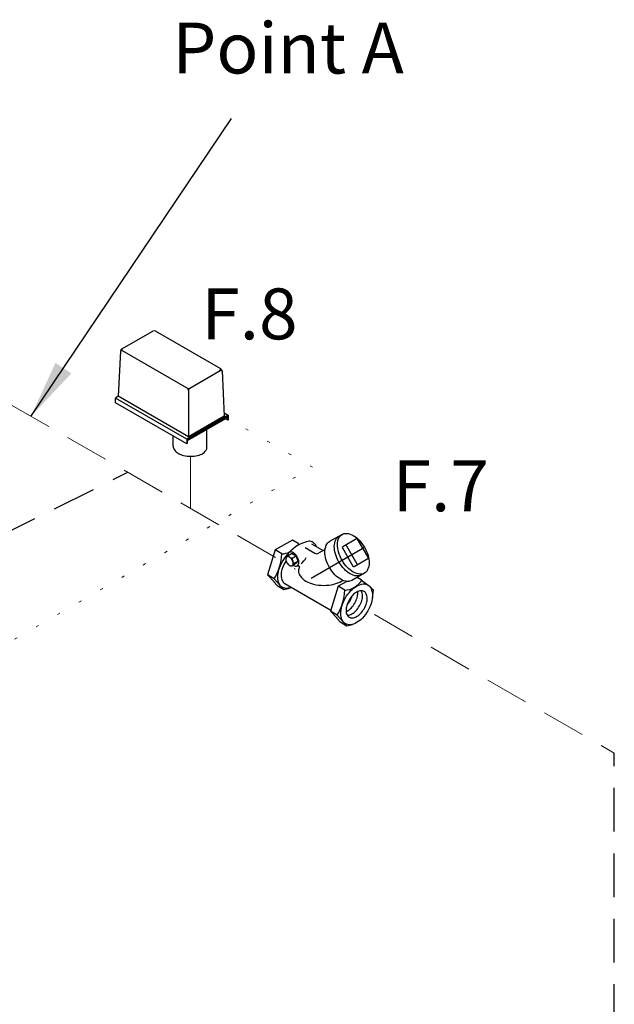
# Model space of a CAD drawing. Extents: x 4 to 166, y -20 to 154.
# Drawn here: x 81 to 101, y 89 to 123 of the extents above; entities that cross this region are included whole.
import ezdxf
from ezdxf.enums import TextEntityAlignment as Align

# ---------------------------------------------------------------- set-up
doc = ezdxf.new("R2010")
doc.units = 0
doc.header["$LTSCALE"] = 3
doc.header["$MEASUREMENT"] = 0
doc.linetypes.add('DASHED', pattern=[0.75, 0.5, -0.25])
doc.linetypes.add('DOT', pattern=[0.25, 0, -0.25])
doc.layers.get('0').update_dxf_attribs({"linetype": 'CONTINUOUS'})
for name, color, linetype in [('CEN', 7, 'CONTINUOUS'), ('NOTES', 7, 'CONTINUOUS'), ('OBJ', 7, 'CONTINUOUS'), ('WIRING', 7, 'DOT')]:
    doc.layers.add(name, color=color, linetype=linetype)
doc.styles.get("Standard").update_dxf_attribs({"font": 'ARIAL.TTF'})
doc.dimstyles.get("Standard").update_dxf_attribs({"dimtxt": 0.18, "dimasz": 0.18, "dimexe": 0.18, "dimexo": 0.0625, "dimgap": 0.09, "dimtad": 0, "dimtih": 1, "dimtoh": 1, "dimdec": 4, "dimzin": 0, "dimdsep": 46, "dimtxsty": 'Standard', "dimcen": 0.09, "dimadec": 0, "dimazin": 0, "dimtfac": 1, "dimtdec": 4, "dimtofl": 0, "dimtmove": 0, "dimatfit": 3, "dimfxl": 1, "dimtolj": 1, "dimtzin": 0, "dimarcsym": 0})

msp = doc.modelspace()

# ---------------------------------------------------------------- linework, layer by layer
at = {"color": 7}
for p, q in [((84.262, 111.722), (85.325, 112.335)), ((87.659, 111.041), (85.417, 112.335)), ((84.216, 111.647), (84.139, 110.092)), ((86.504, 110.377), (84.284, 111.659)), ((86.596, 110.377), (87.637, 110.978)), ((87.705, 110.966), (87.782, 109.411)), ((84.139, 110.092), (84.04, 110.034)), ((86.55, 108.7), (84.139, 110.092)), ((86.55, 110.298), (86.55, 108.7)), ((86.491, 108.619), (84.04, 110.034)), ((86.491, 108.459), (84.04, 109.874)), ((87.92, 109.445), (86.491, 108.619)), ((87.901, 109.4), (86.511, 108.597)), ((87.782, 109.411), (86.55, 108.7)), ((87.776, 109.528), (87.92, 109.445)), ((87.901, 109.4), (87.901, 109.273)), ((87.92, 109.445), (87.92, 109.284)), ((87.901, 109.365), (86.511, 108.562)), ((87.901, 109.273), (87.821, 109.319)), ((87.92, 109.284), (87.901, 109.273)), ((87.187, 108.286), (87.187, 108.953)), ((86.491, 108.619), (86.491, 108.459)), ((86.491, 108.459), (86.511, 108.47)), ((86.511, 108.597), (86.511, 108.47))]:
    msp.add_line(p, q, dxfattribs=at)
for p, q in [((84.04, 109.874), (84.04, 110.034)), ((86.026, 108.385), (86.026, 108.727))]:
    msp.add_line(p, q)
for centre, radius, start, end in [((85.371, 112.256), 0.0917, 60, 120), ((84.261, 111.62), 0.0459, 60, 177.1669), ((84.308, 111.642), 0.0917, 120, 177.1669), ((84.311, 111.697), 0.0459, 120, 240), ((87.61, 111.016), 0.0459, 300, 60), ((87.66, 110.939), 0.0459, 2.8331, 120), ((87.613, 110.961), 0.0917, 2.8331, 60), ((86.55, 110.457), 0.0917, 240, 300), ((86.458, 110.298), 0.0917, 0, 60), ((86.642, 110.298), 0.0917, 120, 180), ((86.742, 108.542), 0.514, 306.8605, 330.1016)]:
    msp.add_arc(centre, radius, start, end, dxfattribs=at)
for centre, radius, start, end in [((86.234, 108.376), 0.208, 177.533, 180), ((86.234, 108.376), 0.208, 180, 215.6571), ((86.421, 108.51), 0.438, 215.6571, 240), ((86.544, 108.725), 0.686, 240, 256.5505), ((86.354, 108.115), 0.13, 177.533, 180), ((86.626, 109.066), 1.036, 256.5505, 270), ((86.626, 109.066), 1.036, 270, 283.4495), ((86.707, 108.725), 0.686, 283.4495, 300), ((86.831, 108.51), 0.438, 300, 300.6186)]:
    msp.add_arc(centre, radius, start, end)
at = {"layer": 'CEN'}
msp.add_line((90.768, 103.84), (92.603, 104.899), dxfattribs=at)
at = {"layer": 'NOTES', "color": 7, "linetype": 'DASHED'}
for p, q in [((69.865, 100.195), (84.463, 107.48)), ((101.192, 47.87), (101.192, 97.822))]:
    msp.add_line(p, q, dxfattribs=at)
at = {"layer": 'OBJ', "linetype": 'DASHED', "lineweight": 20}
for p, q in [((78.497, 110.925), (90.235, 104.148)), ((92.943, 102.584), (101.192, 97.822))]:
    msp.add_line(p, q, dxfattribs=at)
at = {"layer": 'OBJ', "lineweight": 20}
msp.add_line((86.626, 108.03), (86.626, 106.231), dxfattribs=at)
at = {"layer": 'OBJ'}
for p, q in [((91.832, 105.344), (91.399, 105.094)), ((90.122, 105.148), (89.532, 104.808)), ((90.328, 105.025), (90.122, 105.148)), ((90.328, 105.025), (90.366, 104.996)), ((90.781, 105.013), (91.178, 104.784)), ((92.326, 105.189), (91.855, 104.917)), ((92.726, 104.557), (92.368, 105.177)), ((89.532, 104.808), (89.269, 103.951)), ((89.763, 104.669), (89.532, 104.808)), ((90.113, 104.682), (89.982, 104.605)), ((90.113, 104.682), (90.248, 104.605)), ((90.565, 104.888), (90.899, 104.695)), ((91.246, 104.823), (91.024, 104.695)), ((91.844, 104.875), (92.202, 104.255)), ((91.979, 104.953), (92.337, 104.333)), ((89.893, 104.53), (89.924, 104.56)), ((89.893, 104.53), (89.901, 104.465)), ((89.987, 104.609), (89.93, 104.566)), ((90.231, 104.325), (90.102, 104.249)), ((90.117, 104.528), (90.248, 104.605)), ((90.177, 104.332), (90.126, 104.277)), ((90.307, 104.409), (90.177, 104.332)), ((90.231, 104.325), (90.257, 104.354)), ((90.248, 104.605), (90.307, 104.409)), ((90.307, 104.409), (90.256, 104.354)), ((92.244, 104.243), (92.715, 104.515)), ((90.102, 104.249), (90.057, 104.26)), ((90.102, 104.249), (90.127, 104.277)), ((92.603, 104.01), (92.17, 103.76)), ((89.269, 103.951), (89.493, 103.708)), ((89.498, 103.815), (89.269, 103.951)), ((89.606, 103.582), (89.491, 103.711)), ((89.496, 103.813), (89.72, 103.57)), ((89.862, 103.656), (91.447, 102.741)), ((91.991, 103.728), (91.697, 103.558)), ((91.813, 103.736), (91.858, 103.762)), ((92.493, 103.775), (92.347, 103.862)), ((92.493, 103.775), (92.745, 103.586)), ((89.606, 103.582), (89.826, 103.45)), ((89.826, 103.45), (89.717, 103.573)), ((89.826, 103.45), (90.022, 103.499)), ((91.697, 103.558), (91.435, 102.701)), ((91.928, 103.419), (91.697, 103.558)), ((92.906, 103.431), (92.771, 103.563)), ((92.906, 103.431), (92.871, 103.144)), ((91.435, 102.701), (91.658, 102.458)), ((91.663, 102.565), (91.435, 102.701)), ((91.771, 102.332), (91.656, 102.461)), ((91.661, 102.563), (91.885, 102.32)), ((91.771, 102.332), (91.991, 102.2)), ((91.991, 102.2), (91.882, 102.323)), ((91.991, 102.2), (92.187, 102.249))]:
    msp.add_line(p, q, dxfattribs=at)
for points in [[(92.603, 104.899, -0.058752), (92.726, 104.613, -0.072341), (92.762, 104.362, -0.106617), (92.712, 104.131, -0.156851), (92.603, 104.01, -0.156851), (92.443, 103.975, -0.106617), (92.218, 104.048, -0.072341), (92.019, 104.205, -0.058752), (91.832, 104.455, -0.058752), (91.709, 104.741, -0.072341), (91.673, 104.991, -0.106617), (91.723, 105.223, -0.156851), (91.832, 105.344, -0.156851), (91.992, 105.378, -0.106617), (92.218, 105.306, -0.072341), (92.416, 105.149, -0.058752)], [(89.936, 104.367, 0.058752), (89.978, 104.31, 0.072341), (90.024, 104.274, 0.106617), (90.075, 104.257, 0.156851), (90.112, 104.265, 0.156851), (90.137, 104.293, 0.106617), (90.148, 104.346, 0.072341), (90.14, 104.403, 0.058752), (90.112, 104.468, 0.058752), (90.069, 104.525, 0.072341), (90.024, 104.561, 0.106617), (89.972, 104.578, 0.156851), (89.936, 104.57, 0.156851), (89.911, 104.542, 0.106617), (89.899, 104.489, 0.072341), (89.908, 104.432, 0.058752)], [(92.718, 102.714, -0.058752), (92.532, 102.465, -0.072341), (92.333, 102.308, -0.106617), (92.107, 102.235, -0.156851), (91.948, 102.27, -0.156851), (91.838, 102.39, -0.106617), (91.788, 102.622, -0.072341), (91.825, 102.873, -0.058752), (91.948, 103.159, -0.058752), (92.134, 103.408, -0.072341), (92.333, 103.565, -0.106617), (92.558, 103.638, -0.156851), (92.718, 103.604, -0.156851), (92.827, 103.483, -0.106617), (92.877, 103.251, -0.072341), (92.841, 103, -0.058752)], [(92.076, 103.085, 0.058752), (91.993, 102.894, 0.072341), (91.969, 102.727, 0.106617), (92.002, 102.572, 0.156851), (92.076, 102.491, 0.156851), (92.182, 102.468, 0.106617), (92.333, 102.517, 0.072341), (92.466, 102.621, 0.058752), (92.59, 102.788, 0.058752), (92.672, 102.979, 0.072341), (92.697, 103.147, 0.106617), (92.663, 103.301, 0.156851), (92.59, 103.382, 0.156851), (92.483, 103.405, 0.106617), (92.333, 103.357, 0.072341), (92.2, 103.252, 0.058752)]]:
    msp.add_lwpolyline(points, format="xyb", close=True, dxfattribs=at)
for points in [[(90.957, 104.911, 0.02137), (90.939, 104.946, 0.058752), (90.874, 105.033, 0.072341), (90.805, 105.087, 0.106617), (90.727, 105.113, 0.089284), (90.694, 105.11, 0.156851)], [(92.17, 103.76, -0.156851), (92.01, 103.725, -0.106617), (91.785, 103.798, -0.072341), (91.586, 103.955, -0.058752), (91.399, 104.205, -0.058752), (91.276, 104.491, -0.072341), (91.24, 104.741, -0.106617), (91.29, 104.973, -0.156851), (91.399, 105.094, -0.156851)], [(92.494, 103.947, -0.156851), (92.335, 103.913, -0.106617), (92.109, 103.986, -0.072341), (91.91, 104.142, -0.058752), (91.724, 104.392, -0.058752), (91.601, 104.678, -0.072341), (91.565, 104.929, -0.106617), (91.615, 105.16, -0.156851), (91.724, 105.281, -0.156851)], [(90.094, 103.522, -0.069848), (89.942, 103.485, -0.156851), (89.783, 103.52, -0.156851), (89.673, 103.64, -0.106617), (89.623, 103.872, -0.072341), (89.66, 104.123, -0.058752), (89.783, 104.409, -0.058752), (89.969, 104.658, -0.003298), (89.977, 104.667, -0.106617)], [(90.15, 104.278, 0.004979), (90.156, 104.275, 0.106617), (90.234, 104.25, 0.156851), (90.29, 104.262, 0.156851), (90.328, 104.304, 0.106617), (90.345, 104.384, 0.072341), (90.332, 104.471, 0.058752), (90.29, 104.571, 0.058752), (90.225, 104.658, 0.072341), (90.156, 104.712, 0.106617), (90.077, 104.738, 0.156851), (90.022, 104.726, 0.156851), (89.984, 104.684, 0.106617), (89.966, 104.603, 0.007934), (89.966, 104.593, 0.058752)], [(89.862, 104.363, 0.058752), (89.764, 104.136, 0.072341), (89.735, 103.937, 0.106617), (89.774, 103.752, 0.156851), (89.862, 103.656, 0.156851)], [(89.907, 104.435, 0.020054), (89.862, 104.363, 0.058752)], [(90.365, 104.22, 0.112582), (90.335, 104.09, 0.156851), (90.391, 103.915, 0.106617), (90.589, 103.736, 0.072341), (90.853, 103.631, 0.058752), (91.201, 103.59, 0.058752), (91.549, 103.631, 0.072341), (91.813, 103.736, 0.106617)], [(91.972, 102.683, 0.029115), (92.011, 102.703, 0.072341), (92.143, 102.807, 0.058752), (92.268, 102.974, 0.058752), (92.35, 103.165, 0.072341), (92.374, 103.333, 0.029115), (92.372, 103.376, 0.156851)], [(92.008, 102.56, 0.018131), (92.021, 102.561, 0.106617), (92.172, 102.61, 0.072341), (92.305, 102.714, 0.058752), (92.429, 102.881, 0.058752), (92.511, 103.072, 0.072341), (92.535, 103.24, 0.106617), (92.502, 103.394, 0.018131), (92.496, 103.406, 0.156851)], [(92.002, 102.922, 0.050443), (92.107, 103.067, 0.050443), (92.18, 103.23, 0.072341)]]:
    msp.add_lwpolyline(points, format="xyb", dxfattribs=at)
for centre, radius, start, end in [((90.927, 103.906), 1.226, 100.3617, 139.2838), ((89.692, 105.465), 0.799, 321.8824, 325.2519), ((92.006, 104.968), 0.031, 120, 210), ((92.342, 105.162), 0.031, 30, 120), ((88.102, 104.708), 1.657, 327.2961, 358.65), ((89.692, 105.465), 0.799, 274.7481, 294.9015), ((90.961, 104.803), 0.125, 240, 300), ((91.871, 104.89), 0.031, 120, 210), ((90.132, 104.709), 0.182, 214.7481, 265.2519), ((90.495, 104.536), 0.378, 181.35, 212.7039), ((90.083, 104.793), 0.57, 306.3631, 333.9972), ((92.364, 104.348), 0.031, 210, 300), ((92.7, 104.542), 0.031, 300, 30), ((90.212, 104.702), 0.453, 276.6259, 285.187), ((90.331, 104.23), 0.0346, 343.1424, 90.7187), ((92.229, 104.27), 0.031, 210, 300), ((91.857, 104.215), 0.799, 274.7481, 325.2519), ((90.267, 103.458), 1.657, 327.2961, 358.65)]:
    msp.add_arc(centre, radius, start, end, dxfattribs=at)
at = {"layer": 'WIRING', "lineweight": 20}
for p, q in [((90.816, 107.65), (87.269, 109.698)), ((73.213, 97.487), (90.816, 107.65))]:
    msp.add_line(p, q, dxfattribs=at)

# ---------------------------------------------------------------- texts
at = {"layer": 'NOTES', "color": 7}
for s, p in [('Point A', (89.978, 121.197)), ('F.8', (88.648, 112.053)), ('F.7', (95.226, 106.14))]:
    msp.add_text(s, height=1.75, dxfattribs=at).set_placement(p, align=Align.CENTER)

# ---------------------------------------------------------------- leaders
msp.add_leader([(81.134, 109.402), (88.028, 119.65)], dimstyle='Standard', override={"dimtxt": 0.125, "dimasz": 2, "dimexe": 0.125, "dimgap": 0.09, "dimtad": 0})

doc.saveas('drawing.dxf')
